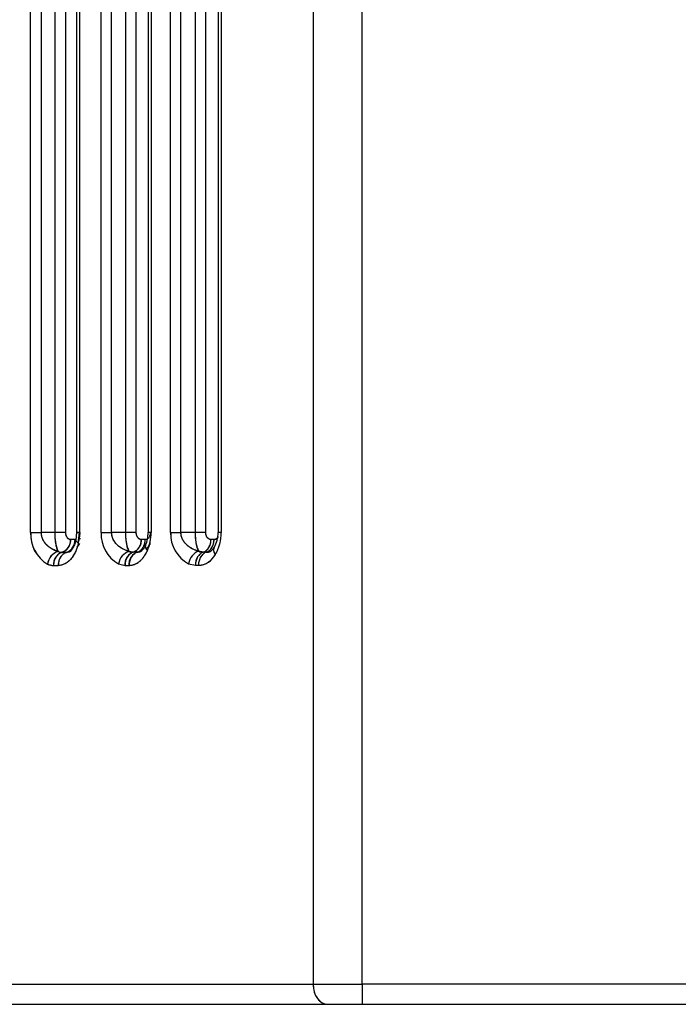
# Model space of a CAD drawing. Units: millimetres. Extents: x 0 to 291, y -22 to 204.
# Drawn here: x 250 to 258, y 84 to 96 of the extents above; entities that cross this region are included whole.
import ezdxf

# ---------------------------------------------------------------- set-up
doc = ezdxf.new("R2010")
doc.units = ezdxf.units.MM
doc.layers.add('PAPELERACONCENIC', color=7, linetype='Continuous')
doc.layers.add('Predeterminado', color=7, linetype='Continuous')

# ---------------------------------------------------------------- blocks, each defined once
blk = doc.blocks.new('SE2')
at = {"layer": 'PAPELERACONCENIC', "color": 7, "linetype": 'Continuous'}
for p, q in [((253.714, 145.369), (253.714, 84.21)), ((253.714, 145.369), (253.714, 84.21)), ((254.303, 84.21), (254.303, 145.369)), ((254.303, 84.21), (254.303, 145.369)), ((250.335, 89.61), (250.335, 142.33)), ((250.335, 89.61), (250.335, 142.33)), ((250.463, 89.61), (250.463, 142.33)), ((250.463, 89.61), (250.463, 142.33)), ((250.623, 142.33), (250.623, 89.61)), ((250.623, 142.33), (250.623, 89.61)), ((250.751, 142.33), (250.751, 89.61)), ((250.885, 142.33), (250.885, 89.609)), ((250.918, 142.33), (250.918, 89.61)), ((251.179, 89.61), (251.179, 142.33)), ((251.179, 89.61), (251.179, 142.33)), ((251.304, 89.61), (251.304, 142.33)), ((251.304, 89.61), (251.304, 142.33)), ((251.47, 142.33), (251.47, 89.61)), ((251.776, 142.33), (251.776, 89.61)), ((252.01, 89.61), (252.01, 142.33)), ((252.01, 89.61), (252.01, 142.33)), ((252.133, 89.61), (252.133, 142.33)), ((252.133, 89.61), (252.133, 142.33)), ((252.303, 142.33), (252.303, 89.61)), ((252.577, 142.33), (252.577, 89.609)), ((252.616, 142.33), (252.616, 89.61)), ((250.751, 105.25), (250.751, 89.61)), ((252.616, 91.31), (252.616, 89.61)), ((250.918, 91.029), (250.918, 89.61)), ((250.335, 89.61), (250.463, 89.61)), ((250.335, 89.61), (250.463, 89.61)), ((250.623, 89.61), (250.463, 89.61)), ((250.623, 89.61), (250.463, 89.61)), ((250.751, 89.61), (250.623, 89.61)), ((250.751, 89.61), (250.623, 89.61)), ((250.885, 89.61), (250.875, 89.519)), ((250.918, 89.61), (250.885, 89.61)), ((250.905, 89.485), (250.918, 89.61)), ((250.905, 89.485), (250.918, 89.61)), ((250.923, 89.61), (250.915, 89.537)), ((250.923, 89.61), (250.915, 89.537)), ((251.179, 89.61), (251.304, 89.61)), ((251.179, 89.61), (251.304, 89.61)), ((251.47, 89.61), (251.304, 89.61)), ((251.47, 89.61), (251.304, 89.61)), ((251.595, 89.61), (251.47, 89.61)), ((251.595, 89.61), (251.47, 89.61)), ((251.776, 89.61), (251.74, 89.61)), ((251.776, 89.61), (251.74, 89.61)), ((252.01, 89.61), (252.133, 89.61)), ((252.01, 89.61), (252.133, 89.61)), ((252.303, 89.61), (252.133, 89.61)), ((252.303, 89.61), (252.133, 89.61)), ((252.426, 89.61), (252.303, 89.61)), ((252.426, 89.61), (252.303, 89.61)), ((252.616, 89.61), (252.577, 89.61)), ((252.616, 89.61), (252.577, 89.61)), ((250.812, 89.53), (250.867, 89.53)), ((250.859, 89.53), (250.867, 89.53)), ((251.659, 89.53), (251.707, 89.53)), ((251.659, 89.53), (251.706, 89.53)), ((252.493, 89.53), (252.529, 89.53)), ((252.493, 89.53), (252.521, 89.53)), ((252.527, 89.53), (252.529, 89.53)), ((250.753, 89.373), (250.71, 89.373)), ((250.766, 89.373), (250.71, 89.373)), ((251.561, 89.374), (251.511, 89.385)), ((251.609, 89.374), (251.561, 89.374)), ((251.609, 89.374), (251.561, 89.374)), ((252.4, 89.374), (252.346, 89.386)), ((252.436, 89.374), (252.4, 89.374)), ((252.436, 89.374), (252.422, 89.374)), ((250.536, 89.233), (250.609, 89.217)), ((251.386, 89.235), (251.464, 89.218)), ((251.386, 89.235), (251.464, 89.218)), ((252.224, 89.238), (252.306, 89.219)), ((252.224, 89.238), (252.306, 89.219)), ((250.609, 89.217), (250.665, 89.217)), ((250.609, 89.217), (250.665, 89.217)), ((251.464, 89.218), (251.513, 89.218)), ((251.464, 89.218), (251.513, 89.218)), ((252.306, 89.219), (252.343, 89.219)), ((252.306, 89.219), (252.343, 89.219)), ((254.303, 87.188), (254.303, 87.188)), ((254.303, 87.188), (254.303, 87.188)), ((254.303, 86.948), (254.303, 86.948)), ((254.303, 86.948), (254.303, 86.948)), ((254.303, 86.61), (254.303, 86.61)), ((254.303, 86.61), (254.303, 86.61)), ((254.303, 86.37), (254.303, 86.37)), ((254.303, 86.37), (254.303, 86.37)), ((242.769, 84.21), (253.714, 84.21)), ((242.77, 84.21), (253.714, 84.21)), ((253.714, 84.21), (254.303, 84.21)), ((253.714, 84.21), (254.303, 84.21)), ((263.204, 84.21), (254.303, 84.21)), ((263.204, 84.21), (254.303, 84.21)), ((254.303, 84.21), (254.303, 83.97)), ((254.303, 84.21), (254.303, 83.97)), ((242.993, 83.97), (253.891, 83.97)), ((242.993, 83.97), (253.891, 83.97)), ((253.891, 83.97), (254.303, 83.97)), ((253.891, 83.97), (254.303, 83.97)), ((254.303, 83.97), (263.204, 83.97)), ((254.303, 83.97), (263.204, 83.97))]:
    blk.add_line(p, q, dxfattribs=at)
for centre, radius, start, end in [((250.748, 89.588), 0.413, 176.958, 239.1938), ((250.744, 89.586), 0.41, 176.6629, 239.4889), ((251.123, 89.582), 0.5, 176.8071, 203.3309), ((251.588, 89.592), 0.41, 177.4847, 240.5325), ((251.585, 89.59), 0.407, 177.2533, 240.7638), ((251.946, 89.582), 0.477, 176.596, 204.3177), ((251.361, 89.607), 0.379, 337.0145, 0.4901), ((251.236, 89.607), 0.539, 336.7684, 0.3001), ((251.236, 89.607), 0.54, 336.7849, 0.2836), ((251.676, 89.611), 0.0951, 335.8678, 359.4857), ((251.681, 89.61), 0.0907, 335.294, 0.0605), ((252.416, 89.596), 0.407, 178.0162, 241.7312), ((252.414, 89.594), 0.404, 177.7648, 241.9826), ((252.777, 89.585), 0.475, 176.9642, 204.6799), ((252.236, 89.605), 0.341, 329.7024, 0.8245), ((252.118, 89.605), 0.498, 328.8273, 0.5861), ((252.122, 89.604), 0.494, 328.6847, 0.7287), ((250.654, 89.521), 0.158, 290.8591, 3.2245), ((250.709, 89.521), 0.158, 290.972, 3.2354), ((250.729, 89.6), 0.231, 314.7789, 327.8913), ((251.703, 89.594), 0.0642, 273.4016, 298.3572), ((251.703, 89.594), 0.064, 273.2899, 297.6694), ((251.703, 89.594), 0.064, 305.9215, 339.9793), ((251.579, 89.595), 0.223, 325.6564, 329.1357), ((252.527, 89.595), 0.0649, 271.7211, 330.1815), ((252.528, 89.595), 0.0646, 271.5732, 330.3311), ((252.386, 89.612), 0.251, 328.9682, 330.0252), ((250.721, 89.206), 0.187, 107.9345, 171.6336), ((250.765, 89.227), 0.157, 110.5655, 183.6964), ((250.71, 89.482), 0.108, 244.4789, 269.7845), ((250.71, 89.481), 0.108, 244.4342, 269.8292), ((251.561, 89.491), 0.117, 244.609, 269.8419), ((251.579, 89.595), 0.223, 308.7042, 320.821), ((252.4, 89.5), 0.126, 244.7314, 269.9164), ((252.43, 89.526), 0.151, 272.3981, 294.4615), ((252.428, 89.528), 0.154, 272.8986, 291.7689), ((252.43, 89.484), 0.113, 300.4021, 333.0896), ((250.609, 89.386), 0.17, 244.5094, 269.8204), ((252.329, 89.463), 0.245, 273.3736, 331.6656), ((252.332, 89.458), 0.24, 272.7158, 332.3234)]:
    blk.add_arc(centre, radius, start, end, dxfattribs=at)
for centre, major_axis, ratio, start_param, end_param in [((251.045, 89.61), (0.16, 0), 0.000008, 3.141593, 3.803442), ((250.74, 89.53), (0, -0.16), 0.796137, 0.206211, 1.570785), ((251.032, 89.485), (0.156, -0.034), 0.260117, 3.14015, 3.831006), ((251.032, 89.485), (0.156, -0.034), 0.260117, 3.147925, 3.831006), ((250.799, 89.588), (-0.157, 0.033), 0.262569, -3.818893, -3.652026), ((250.799, 89.588), (-0.157, 0.033), 0.262569, -3.818893, -3.652026), ((251.534, 89.53), (0, -0.16), 0.780551, 0.222172, 1.570785), ((252.371, 89.53), (0, -0.16), 0.764521, 0.238689, 1.570785), ((252.407, 89.53), (0, -0.16), 0.763891, 0.239363, 1.570785), ((250.664, 89.233), (-0.068, -0.145), 0.766137, 3.691471, 5.057744), ((250.792, 89.217), (0, 0.16), 0.793882, 0.205194, 1.569781), ((251.511, 89.235), (-0.068, -0.145), 0.748483, 3.699289, 5.048564), ((251.511, 89.235), (-0.068, -0.145), 0.748483, 3.699289, 5.048564), ((251.589, 89.218), (0, 0.16), 0.778293, 0.221162, 1.569787), ((251.637, 89.218), (0, 0.16), 0.777359, 0.222026, 1.569749), ((251.856, 89.394), (0.147, -0.064), 0.439989, 3.097191, 3.925777), ((252.346, 89.238), (-0.067, -0.145), 0.731599, 3.70694, 5.039738), ((252.346, 89.238), (-0.067, -0.145), 0.731599, 3.70694, 5.039738), ((252.428, 89.219), (0, 0.16), 0.762157, 0.237639, 1.569748), ((252.465, 89.219), (0, 0.16), 0.761459, 0.238284, 1.569719), ((252.665, 89.347), (0.136, -0.085), 0.524952, 3.007026, 4.015467), ((252.665, 89.347), (0.136, -0.085), 0.524952, 3.08624, 4.015467), ((253.891, 84.21), (0, 0.24), 0.735505, 1.570796, 3.141593), ((253.891, 84.21), (0, 0.24), 0.735505, 1.570843, 3.141639)]:
    blk.add_ellipse(centre, major_axis=major_axis, ratio=ratio, start_param=start_param, end_param=end_param, dxfattribs=at)
for points, degree, knots in [([(251.47, 142.33), (251.47, 139.694), (251.47, 137.058), (251.47, 134.422), (251.47, 131.786), (251.47, 126.514), (251.47, 123.878), (251.47, 121.242), (251.47, 118.606), (251.47, 113.334), (251.47, 110.698), (251.47, 108.062), (251.47, 105.426), (251.47, 100.154), (251.47, 97.518), (251.47, 94.882), (251.47, 92.246), (251.47, 89.61)], 5, [0, 0, 0, 0, 0, 0, 0.25, 0.25, 0.25, 0.25, 0.5, 0.5, 0.5, 0.5, 0.75, 0.75, 0.75, 0.75, 1, 1, 1, 1, 1, 1]), ([(251.595, 142.33), (251.595, 139.694), (251.595, 137.058), (251.595, 134.422), (251.595, 131.786), (251.595, 126.514), (251.595, 123.878), (251.595, 121.242), (251.595, 118.606), (251.595, 113.334), (251.595, 110.698), (251.595, 108.062), (251.595, 105.426), (251.595, 100.154), (251.595, 97.518), (251.595, 94.882), (251.595, 92.246), (251.595, 89.61)], 5, [0, 0, 0, 0, 0, 0, 0.25, 0.25, 0.25, 0.25, 0.5, 0.5, 0.5, 0.5, 0.75, 0.75, 0.75, 0.75, 1, 1, 1, 1, 1, 1]), ([(251.776, 142.33), (251.776, 137.058), (251.776, 131.786), (251.776, 126.514), (251.776, 121.242), (251.776, 110.698), (251.776, 105.426), (251.776, 100.154), (251.776, 94.882), (251.776, 89.61)], 5, [0, 0, 0, 0, 0, 0, 0.5, 0.5, 0.5, 0.5, 1, 1, 1, 1, 1, 1]), ([(252.303, 142.33), (252.303, 139.694), (252.303, 137.058), (252.303, 134.422), (252.303, 131.786), (252.303, 126.514), (252.303, 123.878), (252.303, 121.242), (252.303, 118.606), (252.303, 113.334), (252.303, 110.698), (252.303, 108.062), (252.303, 105.426), (252.303, 100.154), (252.303, 97.518), (252.303, 94.882), (252.303, 92.246), (252.303, 89.61)], 5, [0, 0, 0, 0, 0, 0, 0.25, 0.25, 0.25, 0.25, 0.5, 0.5, 0.5, 0.5, 0.75, 0.75, 0.75, 0.75, 1, 1, 1, 1, 1, 1]), ([(252.426, 142.33), (252.426, 139.694), (252.426, 137.058), (252.426, 134.422), (252.426, 131.786), (252.426, 126.514), (252.426, 123.878), (252.426, 121.242), (252.426, 118.606), (252.426, 113.334), (252.426, 110.698), (252.426, 108.062), (252.426, 105.426), (252.426, 100.154), (252.426, 97.518), (252.426, 94.882), (252.426, 92.246), (252.426, 89.61)], 5, [0, 0, 0, 0, 0, 0, 0.25, 0.25, 0.25, 0.25, 0.5, 0.5, 0.5, 0.5, 0.75, 0.75, 0.75, 0.75, 1, 1, 1, 1, 1, 1]), ([(250.664, 89.384), (250.651, 89.388), (250.638, 89.392), (250.613, 89.402), (250.6, 89.408), (250.583, 89.418), (250.577, 89.422), (250.566, 89.429), (250.56, 89.433), (250.544, 89.446), (250.534, 89.455), (250.52, 89.469), (250.516, 89.474), (250.509, 89.482), (250.507, 89.485), (250.503, 89.49), (250.501, 89.493), (250.492, 89.507), (250.485, 89.519), (250.479, 89.534), (250.477, 89.538), (250.475, 89.544), (250.474, 89.547), (250.471, 89.557), (250.469, 89.563), (250.465, 89.583), (250.463, 89.596), (250.463, 89.61)], 3, [0, 0, 0, 0, 0.125, 0.125, 0.25, 0.25, 0.3125, 0.3125, 0.375, 0.375, 0.5, 0.5, 0.5625, 0.5625, 0.59375, 0.59375, 0.625, 0.625, 0.75, 0.75, 0.78125, 0.78125, 0.8125, 0.8125, 0.875, 0.875, 1, 1, 1, 1]), ([(250.664, 89.384), (250.652, 89.387), (250.631, 89.394), (250.599, 89.409), (250.568, 89.427), (250.54, 89.449), (250.517, 89.472), (250.5, 89.494), (250.487, 89.515), (250.477, 89.537), (250.471, 89.556), (250.467, 89.57), (250.465, 89.58), (250.464, 89.59), (250.463, 89.6), (250.463, 89.607), (250.463, 89.61)], 3, [0, 0, 0, 0, 0.121505, 0.229774, 0.356974, 0.469482, 0.57726, 0.653942, 0.725792, 0.796855, 0.863137, 0.890381, 0.917618, 0.944919, 0.972357, 1, 1, 1, 1]), ([(250.623, 89.61), (250.624, 89.602), (250.624, 89.586), (250.625, 89.562), (250.626, 89.538), (250.628, 89.514), (250.631, 89.491), (250.635, 89.467), (250.641, 89.441), (250.646, 89.422), (250.65, 89.411), (250.653, 89.405), (250.655, 89.399), (250.658, 89.393), (250.661, 89.388), (250.663, 89.385), (250.664, 89.384)], 3, [0, 0, 0, 0, 0.080848, 0.162774, 0.24583, 0.330067, 0.415532, 0.502271, 0.626024, 0.757754, 0.794732, 0.833067, 0.872761, 0.913813, 0.956226, 1, 1, 1, 1]), ([(250.751, 89.61), (250.751, 89.608), (250.751, 89.603), (250.752, 89.596), (250.753, 89.589), (250.755, 89.582), (250.758, 89.572), (250.764, 89.561), (250.772, 89.549), (250.781, 89.54), (250.791, 89.534), (250.801, 89.531), (250.808, 89.53), (250.812, 89.53)], 3, [0, 0, 0, 0, 0.049468, 0.099207, 0.149864, 0.202049, 0.25632, 0.382335, 0.50952, 0.630353, 0.75522, 0.876936, 1, 1, 1, 1]), ([(250.751, 89.61), (250.751, 89.606), (250.751, 89.603), (250.752, 89.599), (250.752, 89.596), (250.753, 89.592), (250.753, 89.591), (250.753, 89.59), (250.753, 89.589), (250.754, 89.587), (250.754, 89.586), (250.754, 89.586), (250.754, 89.585), (250.755, 89.582), (250.755, 89.581), (250.756, 89.579), (250.756, 89.578), (250.757, 89.575), (250.758, 89.573), (250.759, 89.572), (250.759, 89.57), (250.76, 89.568), (250.76, 89.567), (250.761, 89.567), (250.761, 89.566), (250.762, 89.565), (250.762, 89.564), (250.763, 89.563), (250.763, 89.563), (250.764, 89.561), (250.765, 89.559), (250.766, 89.558), (250.766, 89.557), (250.768, 89.555), (250.769, 89.553), (250.77, 89.552), (250.77, 89.551), (250.773, 89.548), (250.775, 89.546), (250.777, 89.544), (250.779, 89.543), (250.781, 89.541), (250.782, 89.54), (250.783, 89.539), (250.784, 89.538), (250.786, 89.537), (250.787, 89.537), (250.788, 89.536), (250.789, 89.535), (250.793, 89.534), (250.795, 89.533), (250.797, 89.532), (250.799, 89.532), (250.803, 89.531), (250.805, 89.53), (250.807, 89.53), (250.809, 89.53), (250.812, 89.53)], 5, [0, 0, 0, 0, 0, 0, 0.125, 0.125, 0.125, 0.125, 0.15625, 0.15625, 0.15625, 0.15625, 0.1875, 0.1875, 0.1875, 0.1875, 0.25, 0.25, 0.25, 0.25, 0.3125, 0.3125, 0.3125, 0.3125, 0.34375, 0.34375, 0.34375, 0.34375, 0.375, 0.375, 0.375, 0.375, 0.4375, 0.4375, 0.4375, 0.4375, 0.5, 0.5, 0.5, 0.5, 0.625, 0.625, 0.625, 0.625, 0.6875, 0.6875, 0.6875, 0.6875, 0.75, 0.75, 0.75, 0.75, 0.875, 0.875, 0.875, 0.875, 1, 1, 1, 1, 1, 1]), ([(250.902, 89.544), (250.905, 89.547), (250.907, 89.55), (250.912, 89.556), (250.914, 89.559), (250.917, 89.565), (250.918, 89.567), (250.92, 89.57), (250.92, 89.571), (250.921, 89.573), (250.922, 89.574), (250.924, 89.579), (250.925, 89.584), (250.926, 89.588)], 3, [0.5, 0.5, 0.5, 0.5, 0.625, 0.625, 0.75, 0.75, 0.8125, 0.8125, 0.84375, 0.84375, 0.875, 0.875, 1, 1, 1, 1]), ([(250.902, 89.544), (250.905, 89.547), (250.91, 89.553), (250.917, 89.563), (250.923, 89.575), (250.925, 89.584), (250.926, 89.588)], 3, [0.4969496, 0.4969496, 0.4969496, 0.4969496, 0.6310808, 0.7567574, 0.8781826, 1, 1, 1, 1]), ([(251.511, 89.385), (251.498, 89.389), (251.484, 89.393), (251.459, 89.404), (251.446, 89.41), (251.428, 89.42), (251.422, 89.423), (251.411, 89.431), (251.405, 89.434), (251.388, 89.447), (251.378, 89.456), (251.363, 89.47), (251.359, 89.475), (251.352, 89.483), (251.35, 89.486), (251.346, 89.491), (251.344, 89.494), (251.334, 89.508), (251.327, 89.519), (251.32, 89.535), (251.319, 89.538), (251.316, 89.544), (251.315, 89.547), (251.312, 89.557), (251.31, 89.563), (251.306, 89.583), (251.304, 89.596), (251.304, 89.61)], 3, [0, 0, 0, 0, 0.125, 0.125, 0.25, 0.25, 0.3125, 0.3125, 0.375, 0.375, 0.5, 0.5, 0.5625, 0.5625, 0.59375, 0.59375, 0.625, 0.625, 0.75, 0.75, 0.78125, 0.78125, 0.8125, 0.8125, 0.875, 0.875, 1, 1, 1, 1]), ([(251.511, 89.385), (251.499, 89.389), (251.477, 89.396), (251.444, 89.411), (251.412, 89.429), (251.381, 89.452), (251.358, 89.475), (251.34, 89.498), (251.328, 89.517), (251.318, 89.538), (251.312, 89.557), (251.308, 89.571), (251.306, 89.58), (251.305, 89.59), (251.304, 89.6), (251.304, 89.607), (251.304, 89.61)], 3, [0, 0, 0, 0, 0.122633, 0.232118, 0.360159, 0.473305, 0.599288, 0.665914, 0.729212, 0.799659, 0.865083, 0.891963, 0.918817, 0.945724, 0.97276, 1, 1, 1, 1]), ([(251.47, 89.61), (251.47, 89.602), (251.47, 89.586), (251.471, 89.562), (251.472, 89.538), (251.475, 89.515), (251.478, 89.493), (251.482, 89.468), (251.487, 89.443), (251.493, 89.424), (251.497, 89.412), (251.5, 89.406), (251.502, 89.4), (251.505, 89.395), (251.508, 89.39), (251.51, 89.387), (251.511, 89.385)], 3, [0, 0, 0, 0, 0.080801, 0.162668, 0.245657, 0.329824, 0.41522, 0.501895, 0.625669, 0.75734, 0.794534, 0.833026, 0.872817, 0.913909, 0.956303, 1, 1, 1, 1]), ([(251.595, 89.61), (251.595, 89.608), (251.595, 89.603), (251.596, 89.596), (251.597, 89.589), (251.599, 89.582), (251.602, 89.572), (251.608, 89.56), (251.617, 89.549), (251.626, 89.54), (251.637, 89.534), (251.648, 89.531), (251.655, 89.53), (251.659, 89.53)], 3, [0, 0, 0, 0, 0.049393, 0.099149, 0.149961, 0.20248, 0.257295, 0.383589, 0.51105, 0.631384, 0.756006, 0.877286, 1, 1, 1, 1]), ([(251.595, 89.61), (251.595, 89.604), (251.595, 89.598), (251.597, 89.589), (251.598, 89.586), (251.599, 89.581), (251.6, 89.578), (251.602, 89.573), (251.603, 89.571), (251.605, 89.566), (251.606, 89.564), (251.609, 89.559), (251.61, 89.557), (251.613, 89.554), (251.613, 89.554), (251.615, 89.552), (251.616, 89.551), (251.619, 89.547), (251.623, 89.544), (251.628, 89.54), (251.629, 89.539), (251.632, 89.537), (251.633, 89.537), (251.635, 89.536), (251.636, 89.535), (251.64, 89.533), (251.644, 89.532), (251.651, 89.53), (251.655, 89.53), (251.659, 89.53)], 3, [0, 0, 0, 0, 0.125, 0.125, 0.1875, 0.1875, 0.25, 0.25, 0.3125, 0.3125, 0.375, 0.375, 0.4375, 0.4375, 0.46875, 0.46875, 0.5, 0.5, 0.625, 0.625, 0.6875, 0.6875, 0.71875, 0.71875, 0.75, 0.75, 0.875, 0.875, 1, 1, 1, 1]), ([(252.346, 89.386), (252.332, 89.39), (252.319, 89.395), (252.293, 89.405), (252.28, 89.411), (252.264, 89.419), (252.261, 89.421), (252.255, 89.425), (252.252, 89.426), (252.243, 89.432), (252.237, 89.436), (252.22, 89.448), (252.209, 89.457), (252.194, 89.471), (252.19, 89.476), (252.183, 89.484), (252.18, 89.486), (252.176, 89.492), (252.174, 89.494), (252.164, 89.508), (252.157, 89.52), (252.149, 89.535), (252.148, 89.538), (252.145, 89.544), (252.144, 89.548), (252.141, 89.557), (252.139, 89.564), (252.134, 89.583), (252.133, 89.596), (252.133, 89.61)], 3, [0, 0, 0, 0, 0.125, 0.125, 0.25, 0.25, 0.28125, 0.28125, 0.3125, 0.3125, 0.375, 0.375, 0.5, 0.5, 0.5625, 0.5625, 0.59375, 0.59375, 0.625, 0.625, 0.75, 0.75, 0.78125, 0.78125, 0.8125, 0.8125, 0.875, 0.875, 1, 1, 1, 1]), ([(252.346, 89.386), (252.334, 89.39), (252.311, 89.397), (252.277, 89.412), (252.244, 89.43), (252.212, 89.453), (252.188, 89.477), (252.17, 89.499), (252.158, 89.518), (252.147, 89.539), (252.141, 89.557), (252.137, 89.571), (252.135, 89.581), (252.134, 89.59), (252.133, 89.6), (252.133, 89.607), (252.133, 89.61)], 3, [0, 0, 0, 0, 0.123704, 0.234325, 0.363154, 0.476907, 0.602991, 0.66942, 0.732462, 0.802326, 0.866932, 0.893466, 0.919957, 0.94649, 0.973144, 1, 1, 1, 1]), ([(252.303, 89.61), (252.303, 89.602), (252.303, 89.586), (252.305, 89.563), (252.306, 89.539), (252.308, 89.516), (252.311, 89.494), (252.316, 89.47), (252.321, 89.445), (252.327, 89.426), (252.332, 89.414), (252.334, 89.408), (252.337, 89.402), (252.34, 89.396), (252.343, 89.391), (252.345, 89.388), (252.346, 89.386)], 3, [0, 0, 0, 0, 0.080636, 0.162323, 0.245124, 0.329095, 0.414295, 0.500776, 0.624662, 0.756423, 0.794068, 0.83289, 0.872893, 0.914078, 0.956447, 1, 1, 1, 1]), ([(252.426, 89.61), (252.426, 89.608), (252.426, 89.604), (252.427, 89.598), (252.428, 89.592), (252.429, 89.586), (252.431, 89.58), (252.434, 89.571), (252.44, 89.56), (252.449, 89.549), (252.46, 89.54), (252.47, 89.534), (252.482, 89.531), (252.489, 89.53), (252.493, 89.53)], 3, [0, 0, 0, 0, 0.041134, 0.08246, 0.124409, 0.167395, 0.211802, 0.257978, 0.384198, 0.511961, 0.631966, 0.756486, 0.877497, 1, 1, 1, 1]), ([(252.426, 89.61), (252.426, 89.604), (252.426, 89.598), (252.428, 89.591), (252.428, 89.589), (252.429, 89.586), (252.429, 89.585), (252.43, 89.581), (252.431, 89.578), (252.433, 89.574), (252.433, 89.573), (252.435, 89.57), (252.435, 89.569), (252.437, 89.566), (252.438, 89.563), (252.442, 89.557), (252.445, 89.553), (252.449, 89.549), (252.45, 89.548), (252.452, 89.546), (252.453, 89.546), (252.455, 89.544), (252.457, 89.542), (252.462, 89.538), (252.466, 89.536), (252.472, 89.534), (252.474, 89.533), (252.477, 89.532), (252.479, 89.532), (252.485, 89.53), (252.489, 89.53), (252.493, 89.53)], 3, [0, 0, 0, 0, 0.125, 0.125, 0.15625, 0.15625, 0.1875, 0.1875, 0.25, 0.25, 0.28125, 0.28125, 0.3125, 0.3125, 0.375, 0.375, 0.5, 0.5, 0.53125, 0.53125, 0.5625, 0.5625, 0.625, 0.625, 0.75, 0.75, 0.8125, 0.8125, 0.875, 0.875, 1, 1, 1, 1]), ([(250.905, 89.485), (250.904, 89.48), (250.902, 89.47), (250.897, 89.451), (250.889, 89.424), (250.876, 89.392), (250.861, 89.36), (250.841, 89.326), (250.817, 89.293), (250.786, 89.263), (250.756, 89.242), (250.729, 89.229), (250.705, 89.221), (250.685, 89.217), (250.672, 89.217), (250.665, 89.217)], 3, [0, 0, 0, 0, 0.033335, 0.065356, 0.119404, 0.211009, 0.289414, 0.359969, 0.48509, 0.598025, 0.700441, 0.804512, 0.869441, 0.934479, 1, 1, 1, 1]), ([(250.905, 89.485), (250.901, 89.465), (250.896, 89.446), (250.888, 89.423), (250.886, 89.418), (250.883, 89.409), (250.881, 89.405), (250.876, 89.391), (250.872, 89.383), (250.86, 89.358), (250.851, 89.343), (250.837, 89.321), (250.832, 89.314), (250.822, 89.301), (250.817, 89.295), (250.8, 89.277), (250.789, 89.267), (250.772, 89.253), (250.766, 89.249), (250.757, 89.243), (250.754, 89.242), (250.748, 89.238), (250.744, 89.236), (250.729, 89.229), (250.716, 89.224), (250.691, 89.218), (250.678, 89.217), (250.665, 89.217)], 3, [0, 0, 0, 0, 0.125, 0.125, 0.15625, 0.15625, 0.1875, 0.1875, 0.25, 0.25, 0.375, 0.375, 0.4375, 0.4375, 0.5, 0.5, 0.625, 0.625, 0.6875, 0.6875, 0.71875, 0.71875, 0.75, 0.75, 0.875, 0.875, 1, 1, 1, 1]), ([(250.812, 89.53), (250.812, 89.507), (250.808, 89.483), (250.801, 89.458), (250.781, 89.419), (250.751, 89.392), (250.738, 89.383), (250.724, 89.377), (250.71, 89.373)], 5, [0, 0, 0, 0, 0, 0, 0.581134, 0.581134, 0.581134, 1, 1, 1, 1, 1, 1]), ([(250.875, 89.519), (250.869, 89.497), (250.859, 89.459), (250.837, 89.416), (250.817, 89.39), (250.808, 89.383), (250.803, 89.38)], 3, [0, 0, 0, 0, 0.239998, 0.485517, 0.738758, 1, 1, 1, 1]), ([(250.915, 89.537), (250.914, 89.533), (250.913, 89.527), (250.911, 89.518), (250.908, 89.51), (250.905, 89.5), (250.902, 89.493), (250.9, 89.488)], 3, [0, 0, 0, 0, 0.0353072, 0.0662642, 0.0939118, 0.1192132, 0.1737391, 0.1737391, 0.1737391, 0.1737391]), ([(250.915, 89.537), (250.913, 89.525), (250.91, 89.514), (250.905, 89.5), (250.904, 89.497), (250.903, 89.494), (250.903, 89.494), (250.903, 89.494)], 3, [0, 0, 0, 0, 0.125, 0.125, 0.15625, 0.15625, 0.1593302, 0.1593302, 0.1593302, 0.1593302]), ([(251.659, 89.53), (251.659, 89.512), (251.656, 89.494), (251.647, 89.46), (251.64, 89.444), (251.622, 89.416), (251.612, 89.404), (251.588, 89.385), (251.575, 89.378), (251.561, 89.374)], 3, [0, 0, 0, 0, 0.25, 0.25, 0.5, 0.5, 0.75, 0.75, 1, 1, 1, 1]), ([(251.609, 89.374), (251.625, 89.378), (251.641, 89.387), (251.656, 89.399), (251.682, 89.43), (251.699, 89.469), (251.704, 89.49), (251.706, 89.511), (251.706, 89.53)], 5, [0, 0, 0, 0, 0, 0, 0.5, 0.5, 0.5, 1, 1, 1, 1, 1, 1]), ([(251.609, 89.374), (251.623, 89.378), (251.636, 89.385), (251.66, 89.404), (251.67, 89.416), (251.688, 89.444), (251.695, 89.46), (251.704, 89.494), (251.706, 89.512), (251.706, 89.53)], 3, [0, 0, 0, 0, 0.25, 0.25, 0.5, 0.5, 0.75, 0.75, 1, 1, 1, 1]), ([(252.4, 89.374), (252.413, 89.379), (252.425, 89.386), (252.448, 89.405), (252.458, 89.417), (252.475, 89.445), (252.482, 89.461), (252.491, 89.494), (252.493, 89.512), (252.493, 89.53)], 3, [0, 0, 0, 0, 0.25, 0.25, 0.5, 0.5, 0.75, 0.75, 1, 1, 1, 1]), ([(252.436, 89.374), (252.449, 89.379), (252.462, 89.386), (252.485, 89.405), (252.495, 89.417), (252.512, 89.445), (252.518, 89.461), (252.527, 89.494), (252.529, 89.512), (252.529, 89.53)], 3, [0, 0, 0, 0, 0.25, 0.25, 0.5, 0.5, 0.75, 0.75, 1, 1, 1, 1]), ([(250.71, 89.373), (250.696, 89.37), (250.682, 89.363), (250.657, 89.344), (250.646, 89.332), (250.628, 89.303), (250.621, 89.287), (250.611, 89.253), (250.609, 89.235), (250.609, 89.217)], 3, [0, 0, 0, 0, 0.25, 0.25, 0.5, 0.5, 0.75, 0.75, 1, 1, 1, 1]), ([(250.727, 89.354), (250.726, 89.354), (250.726, 89.353), (250.714, 89.344), (250.703, 89.332), (250.684, 89.303), (250.677, 89.287), (250.668, 89.253), (250.665, 89.235), (250.665, 89.217)], 3, [0.2461679, 0.2461679, 0.2461679, 0.2461679, 0.25, 0.25, 0.5, 0.5, 0.75, 0.75, 1, 1, 1, 1]), ([(250.812, 89.384), (250.807, 89.381), (250.797, 89.377), (250.781, 89.374), (250.771, 89.374), (250.766, 89.373)], 3, [0.7553957, 0.7553957, 0.7553957, 0.7553957, 0.8376337, 0.9229637, 1, 1, 1, 1]), ([(250.803, 89.38), (250.799, 89.378), (250.795, 89.377), (250.783, 89.374), (250.774, 89.373), (250.766, 89.373)], 3, [0.8115605, 0.8115605, 0.8115605, 0.8115605, 0.875, 0.875, 1, 1, 1, 1]), ([(251.464, 89.218), (251.464, 89.236), (251.467, 89.254), (251.476, 89.288), (251.483, 89.304), (251.5, 89.332), (251.511, 89.344), (251.534, 89.363), (251.547, 89.37), (251.561, 89.374)], 3, [0, 0, 0, 0, 0.25, 0.25, 0.5, 0.5, 0.75, 0.75, 1, 1, 1, 1]), ([(251.513, 89.218), (251.519, 89.218), (251.531, 89.218), (251.549, 89.221), (251.571, 89.227), (251.595, 89.237), (251.623, 89.253), (251.651, 89.275), (251.674, 89.299), (251.691, 89.322), (251.703, 89.339), (251.712, 89.354), (251.719, 89.367), (251.726, 89.38), (251.73, 89.39), (251.732, 89.394)], 3, [0, 0, 0, 0, 0.073106, 0.144974, 0.215911, 0.328111, 0.441058, 0.566711, 0.689693, 0.76136, 0.832088, 0.873434, 0.915146, 0.957308, 1, 1, 1, 1]), ([(251.513, 89.218), (251.523, 89.218), (251.534, 89.219), (251.555, 89.223), (251.565, 89.226), (251.586, 89.233), (251.596, 89.238), (251.617, 89.25), (251.626, 89.256), (251.645, 89.271), (251.655, 89.28), (251.668, 89.294), (251.672, 89.298), (251.681, 89.309), (251.685, 89.314), (251.697, 89.331), (251.705, 89.342), (251.719, 89.367), (251.726, 89.38), (251.732, 89.394)], 3, [0, 0, 0, 0, 0.125, 0.125, 0.25, 0.25, 0.375, 0.375, 0.5, 0.5, 0.625, 0.625, 0.6875, 0.6875, 0.75, 0.75, 0.875, 0.875, 1, 1, 1, 1]), ([(251.513, 89.218), (251.513, 89.236), (251.515, 89.254), (251.524, 89.288), (251.531, 89.304), (251.548, 89.332), (251.559, 89.344), (251.583, 89.363), (251.596, 89.37), (251.609, 89.374)], 3, [0, 0, 0, 0, 0.25, 0.25, 0.5, 0.5, 0.75, 0.75, 1, 1, 1, 1]), ([(251.656, 89.384), (251.654, 89.383), (251.647, 89.38), (251.636, 89.377), (251.622, 89.374), (251.613, 89.374), (251.609, 89.374)], 3, [0.7057754, 0.7057754, 0.7057754, 0.7057754, 0.7434032, 0.8370629, 0.9219822, 1, 1, 1, 1]), ([(251.645, 89.38), (251.64, 89.378), (251.635, 89.377), (251.623, 89.375), (251.616, 89.374), (251.609, 89.374)], 3, [0.7776791, 0.7776791, 0.7776791, 0.7776791, 0.875, 0.875, 1, 1, 1, 1]), ([(251.709, 89.459), (251.703, 89.446), (251.692, 89.424), (251.668, 89.392), (251.655, 89.385), (251.645, 89.38)], 3, [0, 0, 0, 0, 0.245155, 0.493502, 1, 1, 1, 1]), ([(252.4, 89.374), (252.386, 89.37), (252.374, 89.363), (252.351, 89.344), (252.341, 89.332), (252.324, 89.304), (252.318, 89.288), (252.309, 89.255), (252.306, 89.237), (252.306, 89.219)], 3, [0, 0, 0, 0, 0.25, 0.25, 0.5, 0.5, 0.75, 0.75, 1, 1, 1, 1]), ([(252.409, 89.361), (252.405, 89.359), (252.402, 89.356), (252.388, 89.344), (252.377, 89.332), (252.361, 89.304), (252.354, 89.288), (252.345, 89.255), (252.343, 89.237), (252.343, 89.219)], 3, [0.1808603, 0.1808603, 0.1808603, 0.1808603, 0.25, 0.25, 0.5, 0.5, 0.75, 0.75, 1, 1, 1, 1])]:
    blk.add_open_spline(points, degree=degree, knots=knots, dxfattribs=at)
for points, degree in [([(251.74, 142.33), (251.74, 124.894), (251.74, 107.321), (251.74, 89.61)], 3), ([(251.709, 89.458), (251.705, 89.448), (251.705, 89.435), (251.711, 89.421), (251.72, 89.407), (251.732, 89.394)], 5)]:
    blk.add_open_spline(points, degree=degree, dxfattribs=at)

msp = doc.modelspace()

# ---------------------------------------------------------------- block references
at = {"layer": 'Predeterminado'}
msp.add_blockref('SE2', (0, 0), dxfattribs=at)

doc.saveas('drawing.dxf')
